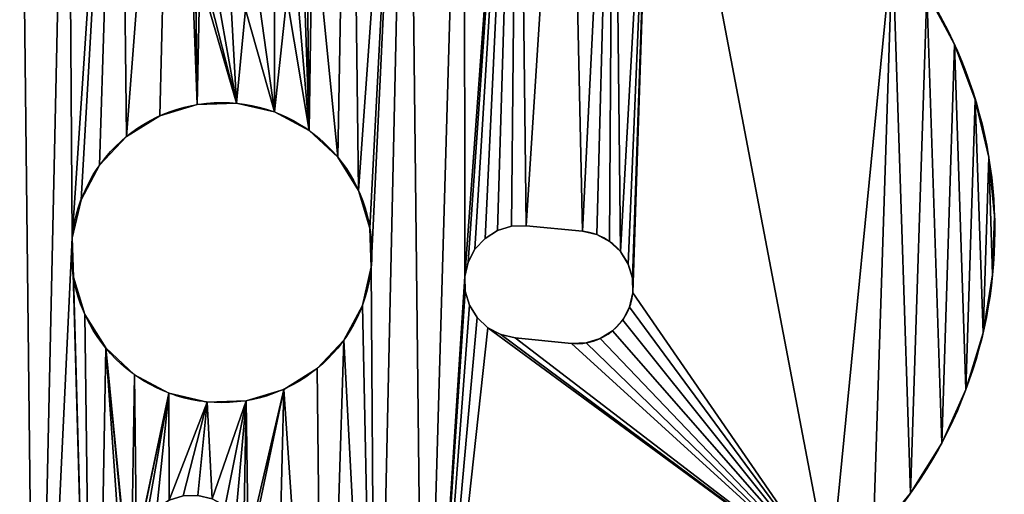
# Model space of a CAD drawing. Extents: x 77 to 282, y 97 to 272.
# Drawn here: x 256 to 282, y 245 to 257 of the extents above; entities that cross this region are included whole.
import ezdxf

# ---------------------------------------------------------------- set-up
doc = ezdxf.new("R2010")
doc.units = 0
doc.layers.get('0').update_dxf_attribs({"color": 13, "linetype": 'CONTINUOUS'})

# ---------------------------------------------------------------- blocks, each defined once
blk = doc.blocks.new('GROUP_1')
for p, q in [((202.361, 159.13), (202.361, 159.13, 4)), ((183.241, 157.575), (183.241, 157.575, 4)), ((202.915, 157.661), (202.915, 157.661, 4)), ((182.197, 157.54), (182.197, 157.54, 4)), ((184.258, 157.338), (184.258, 157.338, 4)), ((181.198, 157.236), (181.198, 157.236, 4)), ((185.179, 156.846), (185.179, 156.846, 4)), ((180.311, 156.685), (180.311, 156.685, 4)), ((185.941, 156.133), (185.941, 156.133, 4)), ((203.272, 156.133), (203.272, 156.133, 4)), ((179.598, 155.922), (179.598, 155.922, 4)), ((186.493, 155.246), (186.493, 155.246, 4)), ((179.106, 155.001), (179.106, 155.001, 4)), ((203.426, 154.571), (203.426, 154.571, 4)), ((186.797, 154.247), (186.797, 154.247, 4)), ((190.192, 154.179), (189.86, 153.972)), ((190.192, 154.179, 4), (189.86, 153.972, 4)), ((190.567, 154.293), (190.192, 154.179)), ((190.567, 154.293, 4), (190.192, 154.179, 4)), ((190.192, 154.179), (190.192, 154.179, 4)), ((190.958, 154.306), (190.567, 154.293)), ((190.958, 154.306, 4), (190.567, 154.293, 4)), ((190.567, 154.293), (190.567, 154.293, 4)), ((192.451, 154.159), (190.958, 154.306)), ((192.451, 154.159, 4), (190.958, 154.306, 4)), ((190.958, 154.306), (190.958, 154.306, 4)), ((192.451, 154.159), (192.451, 154.159, 4)), ((178.869, 153.984), (178.869, 153.984, 4)), ((189.86, 153.972), (189.592, 153.686)), ((189.86, 153.972, 4), (189.592, 153.686, 4)), ((189.86, 153.972), (189.86, 153.972, 4)), ((192.833, 154.071), (192.833, 154.071, 4)), ((189.592, 153.686), (189.408, 153.341)), ((189.592, 153.686, 4), (189.408, 153.341, 4)), ((189.592, 153.686), (189.592, 153.686, 4)), ((193.178, 153.886), (193.178, 153.886, 4)), ((193.464, 153.619), (193.464, 153.619, 4)), ((186.831, 153.203), (186.831, 153.203, 4)), ((189.408, 153.341), (189.319, 152.959)), ((189.408, 153.341, 4), (189.319, 152.959, 4)), ((189.408, 153.341), (189.408, 153.341, 4)), ((193.671, 153.286), (193.671, 153.286, 4)), ((178.904, 152.94), (178.904, 152.94, 4)), ((189.319, 152.959), (189.332, 152.568)), ((189.319, 152.959, 4), (189.332, 152.568, 4)), ((189.319, 152.959), (189.319, 152.959, 4)), ((193.785, 152.912), (193.785, 152.912, 4)), ((203.376, 153.002), (203.376, 153.002, 4)), ((189.332, 152.568), (189.446, 152.193)), ((189.332, 152.568, 4), (189.446, 152.193, 4)), ((189.332, 152.568), (189.332, 152.568, 4)), ((193.798, 152.52), (193.798, 152.52, 4)), ((186.594, 152.186), (186.594, 152.186, 4)), ((189.446, 152.193), (189.653, 151.861)), ((189.446, 152.193, 4), (189.653, 151.861, 4)), ((189.446, 152.193), (189.446, 152.193, 4)), ((193.709, 152.139), (193.709, 152.139, 4)), ((179.208, 151.941), (179.208, 151.941, 4)), ((189.653, 151.861), (189.939, 151.593)), ((189.653, 151.861, 4), (189.939, 151.593, 4)), ((189.653, 151.861), (189.653, 151.861, 4)), ((189.939, 151.593), (190.284, 151.409)), ((189.939, 151.593, 4), (190.284, 151.409, 4)), ((189.939, 151.593), (189.939, 151.593, 4)), ((193.525, 151.793), (193.525, 151.793, 4)), ((190.284, 151.409), (190.666, 151.32)), ((190.284, 151.409, 4), (190.666, 151.32, 4)), ((190.284, 151.409), (190.284, 151.409, 4)), ((192.159, 151.174), (190.666, 151.32)), ((192.159, 151.174, 4), (190.666, 151.32, 4)), ((190.666, 151.32), (190.666, 151.32, 4)), ((192.925, 151.301), (192.925, 151.301, 4)), ((193.257, 151.507), (193.257, 151.507, 4)), ((203.121, 151.453), (203.121, 151.453, 4)), ((179.759, 151.055), (179.759, 151.055, 4)), ((186.103, 151.265), (186.103, 151.265, 4)), ((192.159, 151.174), (192.159, 151.174, 4)), ((192.55, 151.187), (192.55, 151.187, 4)), ((185.389, 150.503), (185.389, 150.503, 4)), ((180.522, 150.341), (180.522, 150.341, 4)), ((181.443, 149.849), (181.443, 149.849, 4)), ((184.503, 149.951), (184.503, 149.951, 4)), ((202.666, 149.951), (202.666, 149.951, 4)), ((182.46, 149.613), (182.46, 149.613, 4)), ((183.504, 149.647), (183.504, 149.647, 4)), ((202.019, 148.521), (202.019, 148.521, 4)), ((201.19, 147.188), (201.19, 147.188, 4))]:
    blk.add_line(p, q)
for centre in [(182.85, 153.594), (182.85, 153.594, 4)]:
    blk.add_circle(centre, 4)
at = {"extrusion": (0, 0, -1)}
for centre in [(-191.433, 154.173, -4), (-191.433, 154.173)]:
    blk.add_arc(centre, 12, 140.6, 230.6, dxfattribs=at)
for centre in [(192.305, 152.667), (192.305, 152.667, 4)]:
    blk.add_arc(centre, 1.5, 264.4, 84.4)
mesh = blk.add_polyface()
corners = [(190.738, 172.486), (189.319, 152.959), (189.308, 173.133), (189.408, 153.341), (189.592, 153.686), (189.86, 153.972), (190.192, 154.179), (190.567, 154.293), (190.958, 154.306), (192.071, 171.658), (192.451, 154.159), (193.285, 170.662), (192.833, 154.071), (193.178, 153.886), (193.464, 153.619), (194.359, 169.517), (193.671, 153.286), (182.284, 163.195), (183.126, 173.739), (182.373, 163.576), (182.558, 163.921), (182.825, 164.207), (183.158, 164.414), (184.688, 173.894), (183.532, 164.528), (183.924, 164.541), (184.305, 164.452), (184.65, 164.268), (184.936, 164), (186.257, 173.843), (185.143, 163.668), (185.257, 163.293), (185.27, 162.902), (185.941, 156.133), (186.493, 155.246), (187.806, 173.588), (186.797, 154.247), (186.831, 153.203), (188.232, 136.014), (199.05, 144.9), (200.706, 161.79), (183.241, 157.575), (182.265, 160.936), (182.472, 160.603), (182.758, 160.336), (183.103, 160.151), (183.485, 160.063), (184.258, 157.338), (183.876, 160.076), (184.251, 160.189), (184.583, 160.396), (185.179, 156.846), (184.851, 160.682), (185.035, 161.028), (185.124, 161.409)]
mesh.append_faces([[corners[k] for k in face] for face in [(0, 1, 2), (1, 0, 3), (3, 0, 4), (4, 0, 5), (5, 0, 6), (6, 0, 7), (7, 0, 8), (8, 9, 10), (10, 11, 12), (12, 11, 13), (13, 11, 14), (14, 15, 16), (17, 18, 19), (19, 18, 20), (20, 18, 21), (21, 18, 22), (22, 23, 24), (24, 23, 25), (25, 23, 26), (26, 23, 27), (27, 23, 28), (28, 29, 30), (30, 29, 31), (31, 29, 32), (33, 29, 34), (34, 35, 36), (36, 35, 37), (51, 32, 33)]], dxfattribs={"vtx0": -1, "vtx1": -1})
mesh.append_faces([[corners[k] for k in face] for face in [(32, 29, 33)]], dxfattribs={"vtx0": -1, "vtx1": -1, "vtx2": -1})
mesh.append_faces([[corners[k] for k in face] for face in [(8, 0, 9), (10, 9, 11), (14, 11, 15), (22, 18, 23), (28, 23, 29), (34, 29, 35), (38, 35, 2), (39, 15, 40), (41, 42, 43), (41, 43, 44), (41, 44, 45), (41, 45, 46), (47, 46, 48), (47, 48, 49), (47, 49, 50), (51, 50, 52), (51, 52, 53), (51, 53, 54), (51, 54, 32)]], dxfattribs={"vtx0": -1, "vtx2": -1})
mesh = blk.add_polyface()
corners = [(182.265, 160.936, 4), (183.241, 157.575, 4), (182.472, 160.603, 4), (182.758, 160.336, 4), (183.103, 160.151, 4), (183.485, 160.063, 4), (184.258, 157.338, 4), (183.876, 160.076, 4), (184.251, 160.189, 4), (184.583, 160.396, 4), (185.179, 156.846, 4), (184.851, 160.682, 4), (185.035, 161.028, 4), (185.124, 161.409, 4), (185.27, 162.902, 4), (185.941, 156.133, 4), (183.126, 173.739, 4), (182.284, 163.195, 4), (182.373, 163.576, 4), (182.558, 163.921, 4), (182.825, 164.207, 4), (183.158, 164.414, 4), (184.688, 173.894, 4), (183.532, 164.528, 4), (183.924, 164.541, 4), (184.305, 164.452, 4), (184.65, 164.268, 4), (184.936, 164, 4), (186.257, 173.843, 4), (185.143, 163.668, 4), (185.257, 163.293, 4), (186.493, 155.246, 4), (187.806, 173.588, 4), (186.797, 154.247, 4), (186.831, 153.203, 4), (188.232, 136.014, 4), (189.308, 173.133, 4), (194.359, 169.517, 4), (199.05, 144.9, 4), (200.706, 161.79, 4), (189.319, 152.959, 4), (190.738, 172.486, 4), (189.408, 153.341, 4), (189.592, 153.686, 4), (189.86, 153.972, 4), (190.192, 154.179, 4), (190.567, 154.293, 4), (190.958, 154.306, 4), (192.071, 171.658, 4), (192.451, 154.159, 4), (193.285, 170.662, 4), (192.833, 154.071, 4), (193.178, 153.886, 4), (193.464, 153.619, 4), (193.671, 153.286, 4)]
mesh.append_faces([[corners[k] for k in face] for face in [(0, 1, 2), (2, 1, 3), (3, 1, 4), (4, 1, 5), (5, 6, 7), (7, 6, 8), (8, 6, 9), (9, 10, 11), (11, 10, 12), (12, 10, 13), (13, 10, 14), (16, 21, 22), (22, 27, 28), (28, 31, 32), (32, 35, 36), (37, 38, 39), (41, 47, 48), (48, 49, 50), (50, 53, 37)]], dxfattribs={"vtx0": -1, "vtx1": -1})
mesh.append_faces([[corners[k] for k in face] for face in [(28, 14, 15)]], dxfattribs={"vtx0": -1, "vtx1": -1, "vtx2": -1})
mesh.append_faces([[corners[k] for k in face] for face in [(14, 10, 15), (16, 17, 18), (16, 18, 19), (16, 19, 20), (16, 20, 21), (22, 21, 23), (22, 23, 24), (22, 24, 25), (22, 25, 26), (22, 26, 27), (28, 27, 29), (28, 29, 30), (28, 30, 14), (28, 15, 31), (32, 31, 33), (32, 33, 34), (40, 41, 36), (41, 40, 42), (41, 42, 43), (41, 43, 44), (41, 44, 45), (41, 45, 46), (41, 46, 47), (48, 47, 49), (50, 49, 51), (50, 51, 52), (50, 52, 53), (37, 53, 54)]], dxfattribs={"vtx0": -1, "vtx2": -1})
mesh = blk.add_polyface()
corners = [(183.126, 173.739), (182.138, 161.702), (181.597, 173.382), (182.284, 163.195), (180.522, 150.341), (180.43, 144.285), (179.759, 151.055), (180.577, 145.778), (181.443, 149.849), (180.665, 146.16), (180.85, 146.505), (181.117, 146.791), (181.45, 146.998), (182.46, 149.613), (181.825, 147.112), (182.216, 147.125), (182.597, 147.036), (180.128, 172.829), (178.869, 153.984), (178.744, 172.088), (179.106, 155.001), (179.598, 155.922), (180.311, 156.685), (181.198, 157.236), (182.197, 157.54), (182.151, 161.31), (182.265, 160.936), (183.241, 157.575), (175.035, 155.867), (177.469, 171.173), (175.416, 155.778), (175.762, 155.594), (176.048, 155.326), (176.254, 154.994), (176.368, 154.619), (176.381, 154.228), (176.393, 134.054), (177.895, 133.599), (179.444, 133.344), (178.904, 152.94), (179.208, 151.941), (181.013, 133.293), (180.443, 143.894), (180.557, 143.519), (175.63, 134.232), (175.508, 153.008), (175.841, 153.215), (175.889, 134.195), (176.108, 153.501), (176.144, 134.135), (176.293, 153.846)]
mesh.append_faces([[corners[k] for k in face] for face in [(0, 1, 2), (1, 0, 3), (4, 5, 6), (5, 4, 7), (7, 8, 9), (9, 8, 10), (10, 8, 11), (11, 8, 12), (12, 13, 14), (14, 13, 15), (15, 13, 16), (17, 18, 19), (18, 17, 20), (20, 17, 21), (21, 17, 22), (22, 2, 23), (23, 2, 24), (24, 26, 27), (28, 29, 30), (30, 29, 31), (31, 29, 32), (32, 29, 33), (33, 29, 34), (34, 29, 35), (36, 29, 37), (37, 18, 38), (42, 6, 5), (44, 46, 47), (47, 48, 49), (49, 50, 36)]], dxfattribs={"vtx0": -1, "vtx1": -1})
mesh.append_faces([[corners[k] for k in face] for face in [(24, 2, 1), (35, 29, 36), (37, 19, 18), (41, 6, 42)]], dxfattribs={"vtx0": -1, "vtx1": -1, "vtx2": -1})
mesh.append_faces([[corners[k] for k in face] for face in [(7, 4, 8), (12, 8, 13), (22, 17, 2), (24, 1, 25), (24, 25, 26), (37, 29, 19), (38, 18, 39), (38, 39, 40), (38, 40, 6), (41, 42, 43), (44, 45, 46), (47, 46, 48), (49, 48, 50), (36, 50, 35)]], dxfattribs={"vtx0": -1, "vtx2": -1})
mesh = blk.add_polyface()
corners = [(175.508, 153.008, 4), (175.63, 134.232, 4), (175.841, 153.215, 4), (175.889, 134.195, 4), (176.108, 153.501, 4), (176.144, 134.135, 4), (176.293, 153.846, 4), (176.393, 134.054, 4), (176.381, 154.228, 4), (177.469, 171.173, 4), (175.035, 155.867, 4), (175.416, 155.778, 4), (175.762, 155.594, 4), (176.048, 155.326, 4), (176.254, 154.994, 4), (176.368, 154.619, 4), (177.895, 133.599, 4), (178.744, 172.088, 4), (178.869, 153.984, 4), (179.444, 133.344, 4), (178.904, 152.94, 4), (179.208, 151.941, 4), (179.759, 151.055, 4), (181.013, 133.293, 4), (180.443, 143.894, 4), (180.43, 144.285, 4), (180.557, 143.519, 4), (180.128, 172.829, 4), (179.106, 155.001, 4), (179.598, 155.922, 4), (180.311, 156.685, 4), (181.597, 173.382, 4), (181.198, 157.236, 4), (182.197, 157.54, 4), (182.138, 161.702, 4), (182.151, 161.31, 4), (182.265, 160.936, 4), (183.241, 157.575, 4), (180.522, 150.341, 4), (180.577, 145.778, 4), (181.443, 149.849, 4), (180.665, 146.16, 4), (180.85, 146.505, 4), (181.117, 146.791, 4), (181.45, 146.998, 4), (182.46, 149.613, 4), (181.825, 147.112, 4), (182.216, 147.125, 4), (182.597, 147.036, 4), (183.126, 173.739, 4), (182.284, 163.195, 4)]
mesh.append_faces([[corners[k] for k in face] for face in [(0, 1, 2), (2, 3, 4), (4, 5, 6), (6, 7, 8), (9, 16, 17), (18, 19, 20), (20, 19, 21), (21, 19, 22), (24, 23, 26), (27, 30, 31), (34, 33, 35), (35, 33, 36), (38, 39, 40), (40, 44, 45)]], dxfattribs={"vtx0": -1, "vtx1": -1})
mesh.append_faces([[corners[k] for k in face] for face in [(9, 8, 7), (17, 16, 18), (22, 23, 24), (31, 33, 34)]], dxfattribs={"vtx0": -1, "vtx1": -1, "vtx2": -1})
mesh.append_faces([[corners[k] for k in face] for face in [(2, 1, 3), (4, 3, 5), (6, 5, 7), (9, 10, 11), (9, 11, 12), (9, 12, 13), (9, 13, 14), (9, 14, 15), (9, 15, 8), (9, 7, 16), (18, 16, 19), (22, 24, 25), (18, 27, 17), (27, 18, 28), (27, 28, 29), (27, 29, 30), (31, 30, 32), (31, 32, 33), (36, 33, 37), (25, 38, 22), (38, 25, 39), (40, 39, 41), (40, 41, 42), (40, 42, 43), (40, 43, 44), (45, 44, 46), (45, 46, 47), (45, 47, 48), (34, 49, 31), (49, 34, 50)]], dxfattribs={"vtx0": -1, "vtx2": -1})
mesh = blk.add_polyface()
corners = [(193.671, 153.286), (194.359, 169.517), (193.785, 152.912), (193.798, 152.52), (186.831, 153.203), (187.806, 173.588), (186.956, 135.099), (188.232, 136.014), (189.308, 173.133), (189.319, 152.959), (189.332, 152.568), (189.446, 152.193), (189.653, 151.861), (189.939, 151.593), (199.05, 144.9), (190.284, 151.409), (190.666, 151.32), (192.159, 151.174), (192.55, 151.187), (192.925, 151.301), (193.257, 151.507), (193.525, 151.793), (193.709, 152.139), (200.706, 161.79), (200.195, 145.974), (201.19, 147.188), (201.621, 160.514), (202.019, 148.521), (202.361, 159.13), (202.666, 149.951), (202.915, 157.661), (203.121, 151.453), (203.272, 156.133), (203.376, 153.002), (203.426, 154.571), (182.597, 147.036), (182.46, 149.613), (183.504, 149.647), (182.943, 146.851), (183.229, 146.584), (183.436, 146.251), (183.549, 145.877), (184.503, 149.951), (183.562, 145.485), (184.103, 133.805), (185.572, 134.359), (185.389, 150.503), (186.103, 151.265), (186.594, 152.186), (183.241, 157.575), (183.485, 160.063), (184.258, 157.338), (184.583, 160.396), (185.179, 156.846), (183.327, 143.611), (183.416, 143.993)]
mesh.append_faces([[corners[k] for k in face] for face in [(33, 32, 34)]], dxfattribs={"vtx0": -1})
mesh.append_faces([[corners[k] for k in face] for face in [(0, 1, 2), (2, 1, 3), (6, 5, 7), (7, 13, 14), (14, 23, 24), (24, 23, 25), (25, 26, 27), (27, 28, 29), (29, 30, 31), (31, 32, 33), (35, 37, 38), (38, 37, 39), (39, 37, 40), (40, 37, 41), (41, 42, 43), (45, 47, 6), (49, 50, 51), (51, 52, 53)]], dxfattribs={"vtx0": -1, "vtx1": -1})
mesh.append_faces([[corners[k] for k in face] for face in [(4, 5, 6), (7, 8, 9), (14, 3, 1), (43, 42, 44)]], dxfattribs={"vtx0": -1, "vtx1": -1, "vtx2": -1})
mesh.append_faces([[corners[k] for k in face] for face in [(7, 9, 10), (7, 10, 11), (7, 11, 12), (7, 12, 13), (14, 13, 15), (14, 15, 16), (14, 16, 17), (14, 17, 18), (14, 18, 19), (14, 19, 20), (14, 20, 21), (14, 21, 22), (14, 22, 3), (25, 23, 26), (27, 26, 28), (29, 28, 30), (31, 30, 32), (35, 36, 37), (41, 37, 42), (45, 42, 46), (45, 46, 47), (6, 47, 48), (6, 48, 4), (44, 54, 55), (44, 55, 43)]], dxfattribs={"vtx0": -1, "vtx2": -1})
mesh = blk.add_polyface()
corners = [(183.327, 143.611, 4), (184.103, 133.805, 4), (183.416, 143.993, 4), (183.562, 145.485, 4), (183.485, 160.063, 4), (183.241, 157.575, 4), (184.258, 157.338, 4), (184.583, 160.396, 4), (185.179, 156.846, 4), (182.46, 149.613, 4), (182.597, 147.036, 4), (183.504, 149.647, 4), (182.943, 146.851, 4), (183.229, 146.584, 4), (183.436, 146.251, 4), (183.549, 145.877, 4), (184.503, 149.951, 4), (185.572, 134.359, 4), (185.389, 150.503, 4), (186.103, 151.265, 4), (186.956, 135.099, 4), (186.594, 152.186, 4), (186.831, 153.203, 4), (187.806, 173.588, 4), (188.232, 136.014, 4), (189.308, 173.133, 4), (189.319, 152.959, 4), (189.332, 152.568, 4), (189.446, 152.193, 4), (189.653, 151.861, 4), (189.939, 151.593, 4), (199.05, 144.9, 4), (190.284, 151.409, 4), (190.666, 151.32, 4), (192.159, 151.174, 4), (192.55, 151.187, 4), (192.925, 151.301, 4), (193.257, 151.507, 4), (193.525, 151.793, 4), (193.709, 152.139, 4), (193.798, 152.52, 4), (194.359, 169.517, 4), (200.706, 161.79, 4), (200.195, 145.974, 4), (201.19, 147.188, 4), (201.621, 160.514, 4), (202.019, 148.521, 4), (202.361, 159.13, 4), (202.666, 149.951, 4), (202.915, 157.661, 4), (203.121, 151.453, 4), (203.272, 156.133, 4), (203.376, 153.002, 4), (203.426, 154.571, 4), (193.671, 153.286, 4), (193.785, 152.912, 4)]
mesh.append_faces([[corners[k] for k in face] for face in [(51, 52, 53)]], dxfattribs={"vtx0": -1})
mesh.append_faces([[corners[k] for k in face] for face in [(0, 1, 2), (2, 1, 3), (9, 10, 11), (11, 15, 16), (16, 17, 18), (18, 17, 19), (19, 20, 21), (21, 20, 22), (26, 24, 27), (27, 24, 28), (28, 24, 29), (29, 24, 30), (30, 31, 32), (32, 31, 33), (33, 31, 34), (34, 31, 35), (35, 31, 36), (36, 31, 37), (37, 31, 38), (38, 31, 39), (39, 31, 40), (42, 44, 45), (45, 46, 47), (47, 48, 49), (49, 50, 51)]], dxfattribs={"vtx0": -1, "vtx1": -1})
mesh.append_faces([[corners[k] for k in face] for face in [(16, 3, 1), (23, 22, 20), (25, 24, 26), (40, 31, 41)]], dxfattribs={"vtx0": -1, "vtx1": -1, "vtx2": -1})
mesh.append_faces([[corners[k] for k in face] for face in [(4, 5, 6), (7, 6, 8), (11, 10, 12), (11, 12, 13), (11, 13, 14), (11, 14, 15), (16, 15, 3), (19, 17, 20), (23, 20, 24), (30, 24, 31), (42, 31, 43), (42, 43, 44), (45, 44, 46), (47, 46, 48), (49, 48, 50), (51, 50, 52), (41, 54, 55), (41, 55, 40)]], dxfattribs={"vtx0": -1, "vtx2": -1})
mesh = blk.add_polyface()
corners = [(115.213, 133.947), (114.301, 144.606), (115.54, 144.186), (115.653, 135.008), (116.713, 143.607), (117.101, 135.396), (117.801, 142.88), (162.325, 154.185), (162.429, 151.054), (162.274, 152.616), (162.58, 155.734), (162.46, 150.794), (162.469, 150.533), (166.651, 162.287), (171.991, 155.048), (171.903, 154.667), (177.469, 171.173), (172.176, 155.394), (172.443, 155.68), (172.776, 155.887), (173.151, 156), (173.542, 156.013), (175.035, 155.867), (173.433, 133.564), (161.373, 148.246), (161.747, 148.612), (161.908, 148.818), (162.051, 149.037), (162.174, 149.268), (162.277, 149.509), (162.358, 149.757), (162.418, 150.012), (162.455, 150.272), (163.035, 157.236), (163.682, 158.666), (164.51, 160), (165.506, 161.213), (171.916, 154.276), (172.03, 153.901), (172.236, 153.569), (172.522, 153.301), (172.868, 153.117), (173.249, 153.028), (174.742, 152.881), (173.864, 133.86), (174.098, 133.978), (174.341, 134.076), (174.591, 134.152), (174.847, 134.206), (175.133, 152.894), (175.107, 134.237), (175.369, 134.246), (175.508, 153.008), (175.63, 134.232)]
mesh.append_faces([[corners[k] for k in face] for face in [(7, 8, 9)]], dxfattribs={"vtx0": -1})
mesh.append_faces([[corners[k] for k in face] for face in [(8, 10, 11), (11, 10, 12), (14, 16, 17), (17, 16, 18), (18, 16, 19), (19, 16, 20), (20, 16, 21), (21, 16, 22), (37, 13, 15), (44, 43, 45), (45, 43, 46), (46, 43, 47), (47, 43, 48), (48, 49, 50), (50, 49, 51), (51, 52, 53)]], dxfattribs={"vtx0": -1, "vtx1": -1})
mesh.append_faces([[corners[k] for k in face] for face in [(23, 12, 10), (23, 13, 37)]], dxfattribs={"vtx0": -1, "vtx1": -1, "vtx2": -1})
mesh.append_faces([[corners[k] for k in face] for face in [(0, 1, 2), (3, 2, 4), (5, 4, 6), (8, 7, 10), (13, 14, 15), (14, 13, 16), (23, 24, 25), (23, 25, 26), (23, 26, 27), (23, 27, 28), (23, 28, 29), (23, 29, 30), (23, 30, 31), (23, 31, 32), (23, 32, 12), (23, 10, 33), (23, 33, 34), (23, 34, 35), (23, 35, 36), (23, 36, 13), (23, 37, 38), (23, 38, 39), (23, 39, 40), (23, 40, 41), (23, 41, 42), (23, 42, 43), (48, 43, 49), (51, 49, 52)]], dxfattribs={"vtx0": -1, "vtx2": -1})
mesh = blk.add_polyface()
corners = [(161.373, 148.246, 4), (173.433, 133.564, 4), (161.747, 148.612, 4), (161.908, 148.818, 4), (162.051, 149.037, 4), (162.174, 149.268, 4), (162.277, 149.509, 4), (162.358, 149.757, 4), (162.418, 150.012, 4), (162.455, 150.272, 4), (162.469, 150.533, 4), (162.58, 155.734, 4), (163.035, 157.236, 4), (163.682, 158.666, 4), (164.51, 160, 4), (165.506, 161.213, 4), (166.651, 162.287, 4), (171.916, 154.276, 4), (171.903, 154.667, 4), (172.03, 153.901, 4), (172.236, 153.569, 4), (172.522, 153.301, 4), (172.868, 153.117, 4), (173.249, 153.028, 4), (174.742, 152.881, 4), (173.864, 133.86, 4), (174.098, 133.978, 4), (174.341, 134.076, 4), (174.591, 134.152, 4), (174.847, 134.206, 4), (175.133, 152.894, 4), (175.107, 134.237, 4), (175.369, 134.246, 4), (175.508, 153.008, 4), (175.63, 134.232, 4), (171.991, 155.048, 4), (177.469, 171.173, 4), (172.176, 155.394, 4), (172.443, 155.68, 4), (172.776, 155.887, 4), (173.151, 156, 4), (173.542, 156.013, 4), (175.035, 155.867, 4), (162.429, 151.054, 4), (162.325, 154.185, 4), (162.274, 152.616, 4), (162.46, 150.794, 4), (114.301, 144.606, 4), (115.213, 133.947, 4), (115.54, 144.186, 4), (115.653, 135.008, 4), (116.713, 143.607, 4), (117.101, 135.396, 4), (117.801, 142.88, 4)]
mesh.append_faces([[corners[k] for k in face] for face in [(43, 44, 45)]], dxfattribs={"vtx0": -1})
mesh.append_faces([[corners[k] for k in face] for face in [(0, 1, 2), (2, 1, 3), (3, 1, 4), (4, 1, 5), (5, 1, 6), (6, 1, 7), (7, 1, 8), (8, 1, 9), (9, 1, 10), (11, 1, 12), (12, 1, 13), (13, 1, 14), (14, 1, 15), (15, 1, 16), (17, 1, 19), (19, 1, 20), (20, 1, 21), (21, 1, 22), (22, 1, 23), (23, 1, 24), (24, 29, 30), (30, 32, 33), (16, 35, 36), (35, 16, 18), (44, 43, 11), (47, 48, 49), (49, 50, 51), (51, 52, 53)]], dxfattribs={"vtx0": -1, "vtx1": -1})
mesh.append_faces([[corners[k] for k in face] for face in [(10, 1, 11), (16, 1, 17)]], dxfattribs={"vtx0": -1, "vtx1": -1, "vtx2": -1})
mesh.append_faces([[corners[k] for k in face] for face in [(16, 17, 18), (24, 25, 26), (24, 26, 27), (24, 27, 28), (24, 28, 29), (30, 29, 31), (30, 31, 32), (33, 32, 34), (36, 35, 37), (36, 37, 38), (36, 38, 39), (36, 39, 40), (36, 40, 41), (36, 41, 42), (11, 43, 46), (11, 46, 10)]], dxfattribs={"vtx0": -1, "vtx2": -1})
mesh = blk.add_polyface()
corners = [(201.621, 160.514), (202.361, 159.13, 4), (202.361, 159.13), (201.621, 160.514, 4)]
mesh.append_faces([[corners[k] for k in face] for face in [(0, 1, 2), (1, 0, 3)]], dxfattribs={"vtx0": -1})
mesh = blk.add_polyface()
corners = [(202.361, 159.13), (202.915, 157.661, 4), (202.915, 157.661), (202.361, 159.13, 4)]
mesh.append_faces([[corners[k] for k in face] for face in [(0, 1, 2), (1, 0, 3)]], dxfattribs={"vtx0": -1})
mesh = blk.add_polyface()
corners = [(183.241, 157.575, 4), (182.197, 157.54), (183.241, 157.575), (182.197, 157.54, 4)]
mesh.append_faces([[corners[k] for k in face] for face in [(0, 1, 2), (1, 0, 3)]], dxfattribs={"vtx0": -1})
mesh = blk.add_polyface()
corners = [(184.258, 157.338, 4), (183.241, 157.575), (184.258, 157.338), (183.241, 157.575, 4)]
mesh.append_faces([[corners[k] for k in face] for face in [(0, 1, 2), (1, 0, 3)]], dxfattribs={"vtx0": -1})
mesh = blk.add_polyface()
corners = [(202.915, 157.661), (203.272, 156.133, 4), (203.272, 156.133), (202.915, 157.661, 4)]
mesh.append_faces([[corners[k] for k in face] for face in [(0, 1, 2), (1, 0, 3)]], dxfattribs={"vtx0": -1})
mesh = blk.add_polyface()
corners = [(182.197, 157.54, 4), (181.198, 157.236), (182.197, 157.54), (181.198, 157.236, 4)]
mesh.append_faces([[corners[k] for k in face] for face in [(0, 1, 2), (1, 0, 3)]], dxfattribs={"vtx0": -1})
mesh = blk.add_polyface()
corners = [(185.179, 156.846, 4), (184.258, 157.338), (185.179, 156.846), (184.258, 157.338, 4)]
mesh.append_faces([[corners[k] for k in face] for face in [(0, 1, 2), (1, 0, 3)]], dxfattribs={"vtx0": -1})
mesh = blk.add_polyface()
corners = [(181.198, 157.236, 4), (180.311, 156.685), (181.198, 157.236), (180.311, 156.685, 4)]
mesh.append_faces([[corners[k] for k in face] for face in [(0, 1, 2), (1, 0, 3)]], dxfattribs={"vtx0": -1})
mesh = blk.add_polyface()
corners = [(185.941, 156.133, 4), (185.179, 156.846), (185.941, 156.133), (185.179, 156.846, 4)]
mesh.append_faces([[corners[k] for k in face] for face in [(0, 1, 2), (1, 0, 3)]], dxfattribs={"vtx0": -1})
mesh = blk.add_polyface()
corners = [(180.311, 156.685), (179.598, 155.922, 4), (179.598, 155.922), (180.311, 156.685, 4)]
mesh.append_faces([[corners[k] for k in face] for face in [(0, 1, 2), (1, 0, 3)]], dxfattribs={"vtx0": -1})
mesh = blk.add_polyface()
corners = [(185.941, 156.133, 4), (186.493, 155.246), (186.493, 155.246, 4), (185.941, 156.133)]
mesh.append_faces([[corners[k] for k in face] for face in [(0, 1, 2), (1, 0, 3)]], dxfattribs={"vtx0": -1})
mesh = blk.add_polyface()
corners = [(203.272, 156.133), (203.426, 154.571, 4), (203.426, 154.571), (203.272, 156.133, 4)]
mesh.append_faces([[corners[k] for k in face] for face in [(0, 1, 2), (1, 0, 3)]], dxfattribs={"vtx0": -1})
mesh = blk.add_polyface()
corners = [(179.598, 155.922), (179.106, 155.001, 4), (179.106, 155.001), (179.598, 155.922, 4)]
mesh.append_faces([[corners[k] for k in face] for face in [(0, 1, 2), (1, 0, 3)]], dxfattribs={"vtx0": -1})
mesh = blk.add_polyface()
corners = [(186.493, 155.246, 4), (186.797, 154.247), (186.797, 154.247, 4), (186.493, 155.246)]
mesh.append_faces([[corners[k] for k in face] for face in [(0, 1, 2), (1, 0, 3)]], dxfattribs={"vtx0": -1})
mesh = blk.add_polyface()
corners = [(179.106, 155.001), (178.869, 153.984, 4), (178.869, 153.984), (179.106, 155.001, 4)]
mesh.append_faces([[corners[k] for k in face] for face in [(0, 1, 2), (1, 0, 3)]], dxfattribs={"vtx0": -1})
mesh = blk.add_polyface()
corners = [(203.426, 154.571), (203.376, 153.002, 4), (203.376, 153.002), (203.426, 154.571, 4)]
mesh.append_faces([[corners[k] for k in face] for face in [(0, 1, 2), (1, 0, 3)]], dxfattribs={"vtx0": -1})
mesh = blk.add_polyface()
corners = [(186.797, 154.247, 4), (186.831, 153.203), (186.831, 153.203, 4), (186.797, 154.247)]
mesh.append_faces([[corners[k] for k in face] for face in [(0, 1, 2), (1, 0, 3)]], dxfattribs={"vtx0": -1})
mesh = blk.add_polyface()
corners = [(190.192, 154.179, 4), (189.86, 153.972), (190.192, 154.179), (189.86, 153.972, 4)]
mesh.append_faces([[corners[k] for k in face] for face in [(0, 1, 2), (1, 0, 3)]], dxfattribs={"vtx0": -1})
mesh = blk.add_polyface()
corners = [(190.567, 154.293, 4), (190.192, 154.179), (190.567, 154.293), (190.192, 154.179, 4)]
mesh.append_faces([[corners[k] for k in face] for face in [(0, 1, 2), (1, 0, 3)]], dxfattribs={"vtx0": -1})
mesh = blk.add_polyface()
corners = [(190.958, 154.306, 4), (190.567, 154.293), (190.958, 154.306), (190.567, 154.293, 4)]
mesh.append_faces([[corners[k] for k in face] for face in [(0, 1, 2), (1, 0, 3)]], dxfattribs={"vtx0": -1})
mesh = blk.add_polyface()
corners = [(192.451, 154.159, 4), (190.958, 154.306), (192.451, 154.159), (190.958, 154.306, 4)]
mesh.append_faces([[corners[k] for k in face] for face in [(0, 1, 2), (1, 0, 3)]], dxfattribs={"vtx0": -1})
mesh = blk.add_polyface()
corners = [(192.833, 154.071, 4), (192.451, 154.159), (192.833, 154.071), (192.451, 154.159, 4)]
mesh.append_faces([[corners[k] for k in face] for face in [(0, 1, 2), (1, 0, 3)]], dxfattribs={"vtx0": -1})
mesh = blk.add_polyface()
corners = [(178.869, 153.984), (178.904, 152.94, 4), (178.904, 152.94), (178.869, 153.984, 4)]
mesh.append_faces([[corners[k] for k in face] for face in [(0, 1, 2), (1, 0, 3)]], dxfattribs={"vtx0": -1})
mesh = blk.add_polyface()
corners = [(189.86, 153.972), (189.592, 153.686, 4), (189.592, 153.686), (189.86, 153.972, 4)]
mesh.append_faces([[corners[k] for k in face] for face in [(0, 1, 2), (1, 0, 3)]], dxfattribs={"vtx0": -1})
mesh = blk.add_polyface()
corners = [(193.178, 153.886, 4), (192.833, 154.071), (193.178, 153.886), (192.833, 154.071, 4)]
mesh.append_faces([[corners[k] for k in face] for face in [(0, 1, 2), (1, 0, 3)]], dxfattribs={"vtx0": -1})
mesh = blk.add_polyface()
corners = [(189.592, 153.686), (189.408, 153.341, 4), (189.408, 153.341), (189.592, 153.686, 4)]
mesh.append_faces([[corners[k] for k in face] for face in [(0, 1, 2), (1, 0, 3)]], dxfattribs={"vtx0": -1})
mesh = blk.add_polyface()
corners = [(193.464, 153.619, 4), (193.178, 153.886), (193.464, 153.619), (193.178, 153.886, 4)]
mesh.append_faces([[corners[k] for k in face] for face in [(0, 1, 2), (1, 0, 3)]], dxfattribs={"vtx0": -1})
mesh = blk.add_polyface()
corners = [(193.464, 153.619, 4), (193.671, 153.286), (193.671, 153.286, 4), (193.464, 153.619)]
mesh.append_faces([[corners[k] for k in face] for face in [(0, 1, 2), (1, 0, 3)]], dxfattribs={"vtx0": -1})
mesh = blk.add_polyface()
corners = [(186.831, 153.203, 4), (186.594, 152.186), (186.594, 152.186, 4), (186.831, 153.203)]
mesh.append_faces([[corners[k] for k in face] for face in [(0, 1, 2), (1, 0, 3)]], dxfattribs={"vtx0": -1})
mesh = blk.add_polyface()
corners = [(189.408, 153.341), (189.319, 152.959, 4), (189.319, 152.959), (189.408, 153.341, 4)]
mesh.append_faces([[corners[k] for k in face] for face in [(0, 1, 2), (1, 0, 3)]], dxfattribs={"vtx0": -1})
mesh = blk.add_polyface()
corners = [(193.671, 153.286, 4), (193.785, 152.912), (193.785, 152.912, 4), (193.671, 153.286)]
mesh.append_faces([[corners[k] for k in face] for face in [(0, 1, 2), (1, 0, 3)]], dxfattribs={"vtx0": -1})
mesh = blk.add_polyface()
corners = [(121.928, 52.856), (121.9, 86.947), (121.998, 85.617), (122.19, 53.371), (122.29, 84.315), (122.543, 53.827), (122.77, 83.071), (122.976, 54.209), (123.427, 81.91), (123.472, 54.504), (124.248, 80.858), (121.713, 132.275), (121.713, 128.664), (121.713, 132.806), (184.103, 133.805), (184.503, 149.951), (185.572, 134.359), (179.444, 133.344), (179.759, 151.055), (181.013, 133.293), (180.557, 143.519), (180.764, 143.187), (181.05, 142.919), (182.575, 133.448), (181.395, 142.735), (181.777, 142.646), (182.168, 142.659), (182.543, 142.773), (182.875, 142.98), (183.143, 143.266), (183.327, 143.611), (121.767, 121.592), (121.713, 51.727), (121.713, 122.167), (121.767, 52.302), (121.928, 121.038), (121.998, 88.277), (122.19, 120.523), (122.29, 89.579), (122.543, 120.067), (122.77, 90.823), (122.976, 119.685), (123.427, 91.984), (123.472, 119.39), (124.248, 93.036), (124.015, 119.193), (124.585, 119.102), (125.213, 93.956), (125.162, 119.119), (125.725, 119.243), (173.433, 133.564), (126.256, 119.471), (126.734, 119.793), (161.373, 148.246), (174.742, 152.881), (173.864, 133.86), (120.952, 35.12), (120.952, 138.774), (121.372, 137.535), (121.372, 36.359), (121.628, 136.252), (121.628, 37.642), (121.713, 134.947), (121.713, 38.947)]
mesh.append_faces([[corners[k] for k in face] for face in [(14, 15, 16), (17, 18, 19), (19, 22, 23), (23, 28, 14), (31, 32, 33), (32, 31, 34), (1, 35, 36), (36, 37, 38), (38, 39, 40), (40, 41, 42), (42, 43, 44), (44, 46, 47), (47, 49, 50), (50, 54, 55)]], dxfattribs={"vtx0": -1, "vtx1": -1})
mesh.append_faces([[corners[k] for k in face] for face in [(34, 35, 1), (63, 13, 12)]], dxfattribs={"vtx0": -1, "vtx1": -1, "vtx2": -1})
mesh.append_faces([[corners[k] for k in face] for face in [(0, 1, 2), (3, 2, 4), (5, 4, 6), (7, 6, 8), (9, 8, 10), (19, 20, 21), (19, 21, 22), (23, 22, 24), (23, 24, 25), (23, 25, 26), (23, 26, 27), (23, 27, 28), (14, 28, 29), (14, 29, 30), (34, 31, 35), (36, 35, 37), (38, 37, 39), (40, 39, 41), (42, 41, 43), (44, 43, 45), (44, 45, 46), (47, 46, 48), (47, 48, 49), (50, 49, 51), (50, 51, 52), (50, 52, 53), (56, 57, 58), (59, 58, 60), (61, 60, 62), (63, 62, 13), (63, 12, 33)]], dxfattribs={"vtx0": -1, "vtx2": -1})
mesh.append_faces([[corners[k] for k in face] for face in [(11, 12, 13)]], dxfattribs={"vtx1": -1})
mesh = blk.add_polyface()
corners = [(121.9, 86.947, 4), (121.928, 121.038, 4), (121.767, 121.592, 4), (121.998, 88.277, 4), (122.19, 120.523, 4), (122.29, 89.579, 4), (122.543, 120.067, 4), (122.77, 90.823, 4), (122.976, 119.685, 4), (123.427, 91.984, 4), (123.472, 119.39, 4), (124.248, 93.036, 4), (124.015, 119.193, 4), (124.585, 119.102, 4), (125.213, 93.956, 4), (125.162, 119.119, 4), (125.725, 119.243, 4), (173.433, 133.564, 4), (126.256, 119.471, 4), (126.734, 119.793, 4), (161.373, 148.246, 4), (174.742, 152.881, 4), (173.864, 133.86, 4), (179.759, 151.055, 4), (179.444, 133.344, 4), (181.013, 133.293, 4), (180.557, 143.519, 4), (180.764, 143.187, 4), (181.05, 142.919, 4), (182.575, 133.448, 4), (181.395, 142.735, 4), (181.777, 142.646, 4), (182.168, 142.659, 4), (182.543, 142.773, 4), (182.875, 142.98, 4), (184.103, 133.805, 4), (183.143, 143.266, 4), (183.327, 143.611, 4), (184.503, 149.951, 4), (185.572, 134.359, 4), (121.767, 52.302, 4), (121.713, 122.167, 4), (121.713, 51.727, 4), (121.928, 52.856, 4), (121.998, 85.617, 4), (122.19, 53.371, 4), (122.29, 84.315, 4), (122.543, 53.827, 4), (122.77, 83.071, 4), (122.976, 54.209, 4), (123.427, 81.91, 4), (123.472, 54.504, 4), (124.248, 80.858, 4), (121.713, 132.275, 4), (121.713, 132.806, 4), (121.713, 128.664, 4), (121.713, 134.947, 4), (121.713, 41.088, 4), (121.713, 45.229, 4)]
mesh.append_faces([[corners[k] for k in face] for face in [(1, 3, 4), (4, 5, 6), (6, 7, 8), (8, 9, 10), (10, 11, 12), (12, 11, 13), (13, 14, 15), (15, 14, 16), (16, 17, 18), (18, 17, 19), (19, 17, 20), (26, 25, 27), (27, 25, 28), (28, 29, 30), (30, 29, 31), (31, 29, 32), (32, 29, 33), (33, 29, 34), (34, 35, 36), (36, 35, 37), (40, 41, 42), (41, 40, 2), (0, 43, 44), (44, 45, 46), (46, 47, 48), (48, 49, 50), (50, 51, 52), (56, 55, 54)]], dxfattribs={"vtx0": -1, "vtx1": -1})
mesh.append_faces([[corners[k] for k in face] for face in [(2, 43, 0), (56, 57, 58), (56, 42, 41)]], dxfattribs={"vtx0": -1, "vtx1": -1, "vtx2": -1})
mesh.append_faces([[corners[k] for k in face] for face in [(0, 1, 2), (1, 0, 3), (4, 3, 5), (6, 5, 7), (8, 7, 9), (10, 9, 11), (13, 11, 14), (16, 14, 17), (21, 17, 22), (23, 24, 25), (28, 25, 29), (34, 29, 35), (38, 35, 39), (2, 40, 43), (56, 58, 42), (56, 41, 55)]], dxfattribs={"vtx0": -1, "vtx2": -1})
mesh.append_faces([[corners[k] for k in face] for face in [(53, 54, 55)]], dxfattribs={"vtx1": -1})
mesh = blk.add_polyface()
corners = [(178.904, 152.94), (179.208, 151.941, 4), (179.208, 151.941), (178.904, 152.94, 4)]
mesh.append_faces([[corners[k] for k in face] for face in [(0, 1, 2), (1, 0, 3)]], dxfattribs={"vtx0": -1})
mesh = blk.add_polyface()
corners = [(189.319, 152.959), (189.332, 152.568, 4), (189.332, 152.568), (189.319, 152.959, 4)]
mesh.append_faces([[corners[k] for k in face] for face in [(0, 1, 2), (1, 0, 3)]], dxfattribs={"vtx0": -1})
mesh = blk.add_polyface()
corners = [(193.785, 152.912, 4), (193.798, 152.52), (193.798, 152.52, 4), (193.785, 152.912)]
mesh.append_faces([[corners[k] for k in face] for face in [(0, 1, 2), (1, 0, 3)]], dxfattribs={"vtx0": -1})
mesh = blk.add_polyface()
corners = [(203.376, 153.002), (203.121, 151.453, 4), (203.121, 151.453), (203.376, 153.002, 4)]
mesh.append_faces([[corners[k] for k in face] for face in [(0, 1, 2), (1, 0, 3)]], dxfattribs={"vtx0": -1})
mesh = blk.add_polyface()
corners = [(189.332, 152.568), (189.446, 152.193, 4), (189.446, 152.193), (189.332, 152.568, 4)]
mesh.append_faces([[corners[k] for k in face] for face in [(0, 1, 2), (1, 0, 3)]], dxfattribs={"vtx0": -1})
mesh = blk.add_polyface()
corners = [(193.798, 152.52, 4), (193.709, 152.139), (193.709, 152.139, 4), (193.798, 152.52)]
mesh.append_faces([[corners[k] for k in face] for face in [(0, 1, 2), (1, 0, 3)]], dxfattribs={"vtx0": -1})
mesh = blk.add_polyface()
corners = [(186.594, 152.186, 4), (186.103, 151.265), (186.103, 151.265, 4), (186.594, 152.186)]
mesh.append_faces([[corners[k] for k in face] for face in [(0, 1, 2), (1, 0, 3)]], dxfattribs={"vtx0": -1})
mesh = blk.add_polyface()
corners = [(189.446, 152.193), (189.653, 151.861, 4), (189.653, 151.861), (189.446, 152.193, 4)]
mesh.append_faces([[corners[k] for k in face] for face in [(0, 1, 2), (1, 0, 3)]], dxfattribs={"vtx0": -1})
mesh = blk.add_polyface()
corners = [(193.709, 152.139, 4), (193.525, 151.793), (193.525, 151.793, 4), (193.709, 152.139)]
mesh.append_faces([[corners[k] for k in face] for face in [(0, 1, 2), (1, 0, 3)]], dxfattribs={"vtx0": -1})
mesh = blk.add_polyface()
corners = [(179.208, 151.941), (179.759, 151.055, 4), (179.759, 151.055), (179.208, 151.941, 4)]
mesh.append_faces([[corners[k] for k in face] for face in [(0, 1, 2), (1, 0, 3)]], dxfattribs={"vtx0": -1})
mesh = blk.add_polyface()
corners = [(189.653, 151.861, 4), (189.939, 151.593), (189.653, 151.861), (189.939, 151.593, 4)]
mesh.append_faces([[corners[k] for k in face] for face in [(0, 1, 2), (1, 0, 3)]], dxfattribs={"vtx0": -1})
mesh = blk.add_polyface()
corners = [(189.939, 151.593, 4), (190.284, 151.409), (189.939, 151.593), (190.284, 151.409, 4)]
mesh.append_faces([[corners[k] for k in face] for face in [(0, 1, 2), (1, 0, 3)]], dxfattribs={"vtx0": -1})
mesh = blk.add_polyface()
corners = [(193.525, 151.793, 4), (193.257, 151.507), (193.257, 151.507, 4), (193.525, 151.793)]
mesh.append_faces([[corners[k] for k in face] for face in [(0, 1, 2), (1, 0, 3)]], dxfattribs={"vtx0": -1})
mesh = blk.add_polyface()
corners = [(190.284, 151.409, 4), (190.666, 151.32), (190.284, 151.409), (190.666, 151.32, 4)]
mesh.append_faces([[corners[k] for k in face] for face in [(0, 1, 2), (1, 0, 3)]], dxfattribs={"vtx0": -1})
mesh = blk.add_polyface()
corners = [(190.666, 151.32, 4), (192.159, 151.174), (190.666, 151.32), (192.159, 151.174, 4)]
mesh.append_faces([[corners[k] for k in face] for face in [(0, 1, 2), (1, 0, 3)]], dxfattribs={"vtx0": -1})
mesh = blk.add_polyface()
corners = [(192.55, 151.187, 4), (192.925, 151.301), (192.55, 151.187), (192.925, 151.301, 4)]
mesh.append_faces([[corners[k] for k in face] for face in [(0, 1, 2), (1, 0, 3)]], dxfattribs={"vtx0": -1})
mesh = blk.add_polyface()
corners = [(192.925, 151.301, 4), (193.257, 151.507), (192.925, 151.301), (193.257, 151.507, 4)]
mesh.append_faces([[corners[k] for k in face] for face in [(0, 1, 2), (1, 0, 3)]], dxfattribs={"vtx0": -1})
mesh = blk.add_polyface()
corners = [(203.121, 151.453), (202.666, 149.951, 4), (202.666, 149.951), (203.121, 151.453, 4)]
mesh.append_faces([[corners[k] for k in face] for face in [(0, 1, 2), (1, 0, 3)]], dxfattribs={"vtx0": -1})
mesh = blk.add_polyface()
corners = [(179.759, 151.055, 4), (180.522, 150.341), (179.759, 151.055), (180.522, 150.341, 4)]
mesh.append_faces([[corners[k] for k in face] for face in [(0, 1, 2), (1, 0, 3)]], dxfattribs={"vtx0": -1})
mesh = blk.add_polyface()
corners = [(186.103, 151.265, 4), (185.389, 150.503), (185.389, 150.503, 4), (186.103, 151.265)]
mesh.append_faces([[corners[k] for k in face] for face in [(0, 1, 2), (1, 0, 3)]], dxfattribs={"vtx0": -1})
mesh = blk.add_polyface()
corners = [(192.159, 151.174, 4), (192.55, 151.187), (192.159, 151.174), (192.55, 151.187, 4)]
mesh.append_faces([[corners[k] for k in face] for face in [(0, 1, 2), (1, 0, 3)]], dxfattribs={"vtx0": -1})
mesh = blk.add_polyface()
corners = [(184.503, 149.951, 4), (185.389, 150.503), (184.503, 149.951), (185.389, 150.503, 4)]
mesh.append_faces([[corners[k] for k in face] for face in [(0, 1, 2), (1, 0, 3)]], dxfattribs={"vtx0": -1})
mesh = blk.add_polyface()
corners = [(180.522, 150.341, 4), (181.443, 149.849), (180.522, 150.341), (181.443, 149.849, 4)]
mesh.append_faces([[corners[k] for k in face] for face in [(0, 1, 2), (1, 0, 3)]], dxfattribs={"vtx0": -1})
mesh = blk.add_polyface()
corners = [(181.443, 149.849, 4), (182.46, 149.613), (181.443, 149.849), (182.46, 149.613, 4)]
mesh.append_faces([[corners[k] for k in face] for face in [(0, 1, 2), (1, 0, 3)]], dxfattribs={"vtx0": -1})
mesh = blk.add_polyface()
corners = [(183.504, 149.647, 4), (184.503, 149.951), (183.504, 149.647), (184.503, 149.951, 4)]
mesh.append_faces([[corners[k] for k in face] for face in [(0, 1, 2), (1, 0, 3)]], dxfattribs={"vtx0": -1})
mesh = blk.add_polyface()
corners = [(202.666, 149.951), (202.019, 148.521, 4), (202.019, 148.521), (202.666, 149.951, 4)]
mesh.append_faces([[corners[k] for k in face] for face in [(0, 1, 2), (1, 0, 3)]], dxfattribs={"vtx0": -1})
mesh = blk.add_polyface()
corners = [(182.46, 149.613, 4), (183.504, 149.647), (182.46, 149.613), (183.504, 149.647, 4)]
mesh.append_faces([[corners[k] for k in face] for face in [(0, 1, 2), (1, 0, 3)]], dxfattribs={"vtx0": -1})
mesh = blk.add_polyface()
corners = [(202.019, 148.521), (201.19, 147.188, 4), (201.19, 147.188), (202.019, 148.521, 4)]
mesh.append_faces([[corners[k] for k in face] for face in [(0, 1, 2), (1, 0, 3)]], dxfattribs={"vtx0": -1})
mesh = blk.add_polyface()
corners = [(201.19, 147.188), (200.195, 145.974, 4), (200.195, 145.974), (201.19, 147.188, 4)]
mesh.append_faces([[corners[k] for k in face] for face in [(0, 1, 2), (1, 0, 3)]], dxfattribs={"vtx0": -1})

msp = doc.modelspace()

# ---------------------------------------------------------------- block references
msp.add_blockref('GROUP_1', (78.552, 97.679))

doc.saveas('drawing.dxf')
